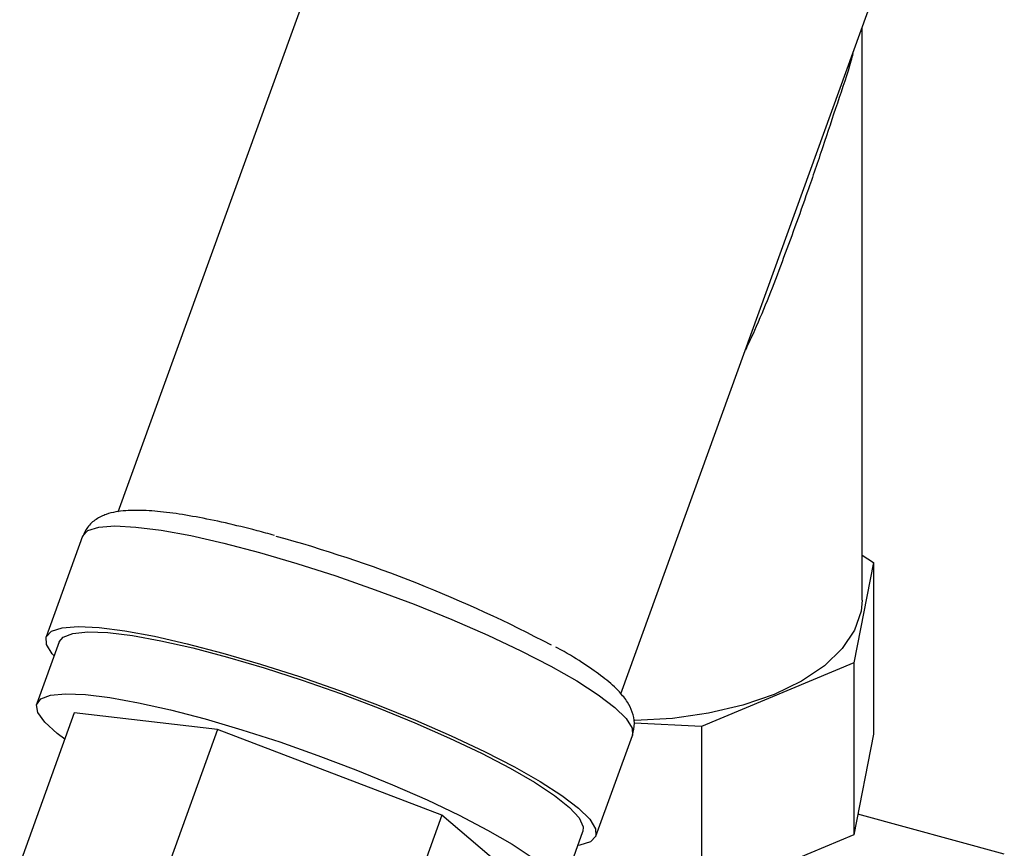
# Model space of a CAD drawing. Units: inches. Extents: x 0.3 to 21.8, y 0.1 to 16.9.
# Drawn here: x 1.5 to 2, y 8.2 to 8.6 of the extents above; entities that cross this region are included whole.
import ezdxf

# ---------------------------------------------------------------- set-up
doc = ezdxf.new("R2010")
doc.units = ezdxf.units.IN
doc.header["$MEASUREMENT"] = 0

msp = doc.modelspace()

# ---------------------------------------------------------------- linework, layer by layer
at = {"color": 7, "linetype": 'Continuous', "lineweight": 25}
for p, q in [((1.68287, 8.72529), (1.54395, 8.3418)), ((1.8261, 8.23987), (1.96493, 8.6231)), ((1.96145, 8.29245), (1.96145, 8.61348)), ((1.52409, 8.32827), (1.50363, 8.2718)), ((1.96145, 8.31777), (1.96792, 8.31367)), ((1.96792, 8.31367), (1.95672, 8.2573)), ((1.96792, 8.31367), (1.96792, 8.21724)), ((1.51098, 8.26914), (1.49839, 8.23439)), ((1.95672, 8.2573), (1.8714, 8.22152)), ((1.95672, 8.2573), (1.95672, 8.16087)), ((1.51944, 8.22915), (1.48881, 8.1446)), ((1.59987, 8.21982), (1.51944, 8.22915)), ((1.8714, 8.22152), (1.83367, 8.22351)), ((1.8714, 8.22152), (1.8714, 8.12509)), ((1.59987, 8.21982), (1.56924, 8.13526)), ((1.72572, 8.17184), (1.59987, 8.21982)), ((1.81214, 8.16004), (1.83259, 8.21651)), ((1.96792, 8.21724), (1.95672, 8.16087)), ((1.72572, 8.17184), (1.69509, 8.08729)), ((1.77115, 8.1332), (1.72572, 8.17184)), ((2.04123, 8.15002), (1.959, 8.17236)), ((1.7922, 8.12795), (1.80479, 8.1627)), ((1.95672, 8.16087), (1.8714, 8.12509))]:
    msp.add_line(p, q, dxfattribs=at)
at = {"color": 8, "linetype": 'Continuous', "lineweight": 25, "flags": 128}
for points in [[(1.52409, 8.32827), (1.52411, 8.32834), (1.52709, 8.33147), (1.53315, 8.33339), (1.54216, 8.33407), (1.55394, 8.33349), (1.56826, 8.33167), (1.58482, 8.32865), (1.60328, 8.32447), (1.62327, 8.31924)], [(1.62327, 8.31924), (1.64438, 8.31306), (1.66618, 8.30604), (1.68823, 8.29834), (1.71007, 8.29012), (1.73128, 8.28153), (1.7514, 8.27275), (1.77004, 8.26397), (1.78681, 8.25536), (1.80137, 8.2471), (1.81343, 8.23935), (1.82274, 8.23227), (1.8291, 8.22602), (1.8324, 8.2207), (1.83259, 8.21651)]]:
    msp.add_lwpolyline(points, dxfattribs=at)
at = {"color": 7, "linetype": 'Continuous', "lineweight": 25, "flags": 128}
for points in [[(1.96145, 8.29245), (1.96089, 8.28625), (1.95727, 8.27553), (1.95035, 8.26525), (1.94032, 8.25568), (1.92744, 8.24705), (1.91204, 8.23961), (1.89453, 8.23353), (1.87534, 8.22898), (1.85499, 8.22607), (1.83399, 8.22488), (1.83326, 8.22487)], [(1.50809, 8.26118), (1.50712, 8.2623), (1.50382, 8.26761), (1.50366, 8.27188), (1.50663, 8.275), (1.51269, 8.27692), (1.5217, 8.2776), (1.53349, 8.27703), (1.5478, 8.27521), (1.56436, 8.27218), (1.58282, 8.26801), (1.60281, 8.26278)], [(1.51098, 8.26914), (1.51317, 8.27178), (1.51863, 8.27383), (1.52705, 8.27465), (1.53826, 8.27422), (1.55202, 8.27254), (1.56804, 8.26966), (1.58597, 8.26563), (1.60543, 8.26054)], [(1.60281, 8.26278), (1.62392, 8.25659), (1.64572, 8.24958), (1.66777, 8.24188), (1.68962, 8.23365), (1.71082, 8.22506), (1.73094, 8.21629), (1.74958, 8.20751), (1.76635, 8.1989), (1.78091, 8.19063), (1.79297, 8.18288), (1.80228, 8.17581), (1.80865, 8.16955), (1.81195, 8.16423), (1.81211, 8.15997), (1.80913, 8.15685), (1.80308, 8.15492), (1.80191, 8.15474)], [(1.60543, 8.26054), (1.62601, 8.25451), (1.64727, 8.24765), (1.66876, 8.24011), (1.69002, 8.23206), (1.71059, 8.22366), (1.73004, 8.2151), (1.74794, 8.20656), (1.76393, 8.19821), (1.77766, 8.19025), (1.78884, 8.18283), (1.79723, 8.17611), (1.80264, 8.17025), (1.80497, 8.16536), (1.80479, 8.1627)], [(1.51411, 8.21443), (1.50978, 8.21772), (1.50286, 8.22403), (1.49898, 8.22942), (1.49821, 8.23379), (1.50058, 8.23703), (1.50604, 8.23908), (1.51446, 8.2399), (1.52567, 8.23947), (1.53943, 8.23779), (1.55545, 8.23491), (1.57338, 8.23088), (1.59284, 8.2258)], [(1.59284, 8.2258), (1.61343, 8.21976), (1.63469, 8.2129), (1.65617, 8.20536), (1.67743, 8.19731), (1.698, 8.18891), (1.71745, 8.18035), (1.73536, 8.17181), (1.75135, 8.16346), (1.76508, 8.1555), (1.77625, 8.14808), (1.78464, 8.14136), (1.79005, 8.1355), (1.79238, 8.13061), (1.79158, 8.12679), (1.78766, 8.12414), (1.7807, 8.1227), (1.77086, 8.12251), (1.76734, 8.12269)]]:
    msp.add_lwpolyline(points, dxfattribs=at)
at = {"color": 7, "linetype": 'Continuous', "lineweight": 25}
msp.add_arc((1.4305, 7.5914), 0.7641, 62.1774, 74.6551, dxfattribs=at)
at = {"color": 8, "linetype": 'Continuous', "lineweight": 25}
msp.add_open_spline([(1.95626, 8.59918), (1.9559, 8.59777), (1.95384, 8.58975), (1.94742, 8.57115), (1.93937, 8.54662), (1.92914, 8.51657), (1.91662, 8.48209), (1.90517, 8.45238), (1.89767, 8.43635), (1.89595, 8.43269)], degree=3, knots=[0, 0, 0, 0, 0.03038, 0.172768, 0.315706, 0.461635, 0.695959, 0.930437, 1, 1, 1, 1], dxfattribs=at)
at = {"color": 7, "linetype": 'Continuous', "lineweight": 25}
for points, knots in [([(1.63175, 8.32878), (1.62848, 8.32967), (1.61894, 8.33227), (1.60395, 8.33592), (1.58747, 8.33932), (1.57259, 8.34167), (1.55939, 8.34292), (1.54774, 8.34288), (1.53895, 8.34148), (1.53184, 8.33818), (1.52675, 8.33402), (1.52503, 8.32999), (1.52428, 8.32821)], [0, 0, 0, 0, 0.062028, 0.180683, 0.299913, 0.420198, 0.542419, 0.668608, 0.804209, 0.878254, 0.946337, 1, 1, 1, 1]), ([(1.83257, 8.21676), (1.83312, 8.21901), (1.83422, 8.22357), (1.83264, 8.23002), (1.82972, 8.23573), (1.82485, 8.24172), (1.81762, 8.24824), (1.80719, 8.2557), (1.79785, 8.26164), (1.79119, 8.26527), (1.78962, 8.26612)], [0, 0, 0, 0, 0.091432, 0.185827, 0.288624, 0.418309, 0.596573, 0.766399, 0.945138, 1, 1, 1, 1])]:
    msp.add_open_spline(points, degree=3, knots=knots, dxfattribs=at)

doc.saveas('drawing.dxf')
